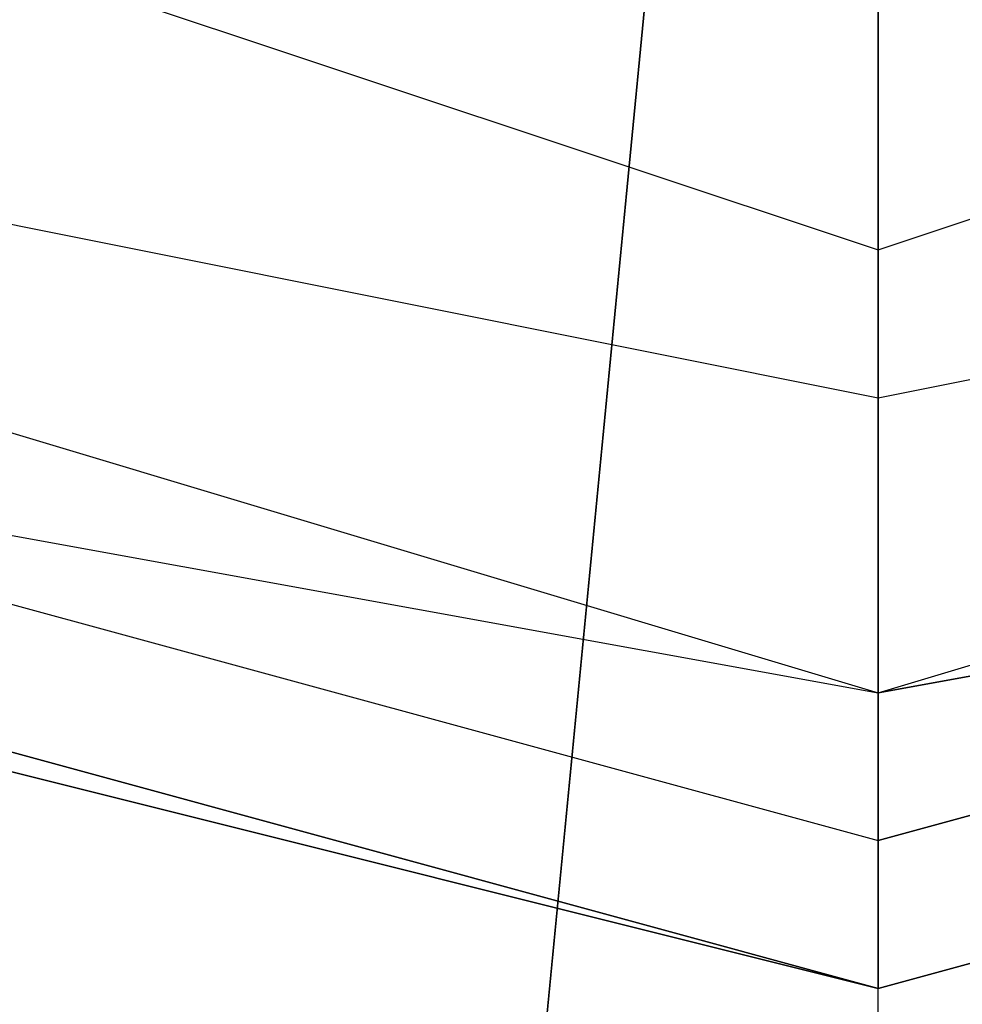
# Model space of a CAD drawing. Units: millimetres. Extents: x -7126 to 20837, y -5386 to 16185.
# Drawn here: x 1474 to 1501, y 4038 to 4066 of the extents above; entities that cross this region are included whole.
import ezdxf

# ---------------------------------------------------------------- set-up
doc = ezdxf.new("R2010")
doc.units = ezdxf.units.MM
doc.layers.add('DRAUFSICHT', color=7, linetype='Continuous')

msp = doc.modelspace()

# ---------------------------------------------------------------- linework, layer by layer
at = {"layer": 'DRAUFSICHT', "lineweight": 25}
for points in [[(1498.6, 4233.336), (1452.04, 4220.641), (1413.937, 4182.538), (1401.242, 4135.978), (1413.937, 4089.4), (1452.04, 4051.297), (1498.6, 4038.602), (1545.161, 4051.297)], [(1545.161, 4220.641), (1498.6, 4233.336), (1452.04, 4220.641), (1413.937, 4182.538), (1401.242, 4135.978), (1413.937, 4089.4), (1452.04, 4051.297), (1498.6, 4038.602), (1545.161, 4051.297)], [(1545.161, 4220.641), (1498.6, 4233.336), (1447.802, 4220.641), (1413.937, 4182.538), (1401.242, 4135.978), (1413.937, 4089.4), (1447.802, 4051.297), (1498.6, 4038.602), (1545.161, 4051.297)], [(1545.161, 4220.641), (1498.6, 4233.336), (1447.802, 4220.641), (1413.937, 4182.538), (1401.242, 4135.978), (1413.937, 4089.4), (1447.802, 4051.297), (1498.6, 4038.602), (1545.161, 4051.297)], [(1545.161, 4220.641), (1498.6, 4233.336), (1447.802, 4220.641), (1413.937, 4182.538), (1401.242, 4135.978), (1413.937, 4089.4), (1447.802, 4051.297), (1498.6, 4038.602), (1545.161, 4051.297)], [(1545.161, 4220.641), (1498.6, 4233.336), (1447.802, 4220.641), (1413.937, 4182.538), (1401.242, 4135.978), (1413.937, 4089.4), (1447.802, 4051.297), (1498.6, 4038.602), (1545.161, 4051.297)], [(1545.161, 4220.641), (1498.6, 4233.336), (1447.802, 4220.641), (1413.937, 4182.538), (1401.242, 4135.978), (1413.937, 4089.4), (1447.802, 4051.297), (1498.6, 4038.602), (1545.161, 4051.297)], [(1545.161, 4220.641), (1498.6, 4233.336), (1452.04, 4220.641), (1413.937, 4182.538), (1401.242, 4135.978), (1413.937, 4089.4), (1452.04, 4051.297), (1498.6, 4038.602), (1545.161, 4051.297)], [(1545.161, 4220.641), (1498.6, 4233.336), (1452.04, 4220.641), (1413.937, 4182.538), (1401.242, 4135.978), (1413.937, 4089.4), (1452.04, 4051.297), (1498.6, 4038.602), (1545.161, 4051.297)], [(1498.6, 4233.336), (1452.04, 4220.641), (1413.937, 4182.538), (1401.242, 4135.978), (1413.937, 4089.4), (1452.04, 4051.297), (1498.6, 4038.602), (1545.161, 4051.297)], [(1545.161, 4220.641), (1498.6, 4233.336), (1452.04, 4220.641), (1413.937, 4182.538), (1401.242, 4135.978), (1413.937, 4089.4), (1452.04, 4051.297), (1498.6, 4038.602), (1545.161, 4051.297)], [(1545.161, 4220.641), (1498.6, 4233.336), (1447.802, 4220.641), (1413.937, 4182.538), (1401.242, 4135.978), (1413.937, 4089.4), (1447.802, 4051.297), (1498.6, 4038.602), (1545.161, 4051.297)], [(1545.161, 4220.641), (1498.6, 4233.336), (1447.802, 4220.641), (1413.937, 4182.538), (1401.242, 4135.978), (1413.937, 4089.4), (1447.802, 4051.297), (1498.6, 4038.602), (1545.161, 4051.297)], [(1545.161, 4220.641), (1498.6, 4233.336), (1447.802, 4220.641), (1413.937, 4182.538), (1401.242, 4135.978), (1413.937, 4089.4), (1447.802, 4051.297), (1498.6, 4038.602), (1545.161, 4051.297)], [(1545.161, 4220.641), (1498.6, 4233.336), (1447.802, 4220.641), (1413.937, 4182.538), (1401.242, 4135.978), (1413.937, 4089.4), (1447.802, 4051.297), (1498.6, 4038.602), (1545.161, 4051.297)], [(1545.161, 4220.641), (1498.6, 4233.336), (1447.802, 4220.641), (1413.937, 4182.538), (1401.242, 4135.978), (1413.937, 4089.4), (1447.802, 4051.297), (1498.6, 4038.602), (1545.161, 4051.297)], [(1545.161, 4220.641), (1498.6, 4233.336), (1452.04, 4220.641), (1413.937, 4182.538), (1401.242, 4135.978), (1413.937, 4089.4), (1452.04, 4051.297), (1498.6, 4038.602), (1545.161, 4051.297)], [(1545.161, 4220.641), (1498.6, 4233.336), (1452.04, 4220.641), (1413.937, 4182.538), (1401.242, 4135.978), (1413.937, 4089.4), (1452.04, 4051.297), (1498.6, 4038.602), (1545.161, 4051.297)], [(1545.161, 4220.641), (1498.6, 4233.336), (1452.04, 4220.641), (1413.937, 4182.538), (1401.242, 4135.978), (1413.937, 4089.4), (1452.04, 4051.297), (1498.6, 4038.602), (1545.161, 4051.297)], [(1545.161, 4220.641), (1498.6, 4233.336), (1452.04, 4220.641), (1413.937, 4182.538), (1401.242, 4135.978), (1413.937, 4089.4), (1452.04, 4051.297), (1498.6, 4038.602), (1545.161, 4051.297)], [(1545.161, 4220.641), (1498.6, 4233.336), (1447.802, 4220.641), (1413.937, 4182.538), (1401.242, 4135.978), (1413.937, 4089.4), (1447.802, 4051.297), (1498.6, 4038.602), (1545.161, 4051.297)], [(1545.161, 4220.641), (1498.6, 4233.336), (1447.802, 4220.641), (1413.937, 4182.538), (1401.242, 4135.978), (1413.937, 4089.4), (1447.802, 4051.297), (1498.6, 4038.602), (1545.161, 4051.297)], [(1545.161, 4220.641), (1498.6, 4233.336), (1447.802, 4220.641), (1413.937, 4182.538), (1401.242, 4135.978), (1413.937, 4089.4), (1447.802, 4051.297), (1498.6, 4038.602), (1545.161, 4051.297)], [(1545.161, 4220.641), (1498.6, 4233.336), (1447.802, 4220.641), (1413.937, 4182.538), (1401.242, 4135.978), (1413.937, 4089.4), (1447.802, 4051.297), (1498.6, 4038.602), (1545.161, 4051.297)], [(1545.161, 4220.641), (1498.6, 4233.336), (1447.802, 4220.641), (1413.937, 4182.538), (1401.242, 4135.978), (1413.937, 4089.4), (1447.802, 4051.297), (1498.6, 4038.602), (1545.161, 4051.297)], [(1545.161, 4220.641), (1498.6, 4233.336), (1452.04, 4220.641), (1413.937, 4182.538), (1401.242, 4135.978), (1413.937, 4089.4), (1452.04, 4051.297), (1498.6, 4038.602), (1545.161, 4051.297)], [(1545.161, 4220.641), (1498.6, 4233.336), (1452.04, 4220.641), (1413.937, 4182.538), (1401.242, 4135.978), (1413.937, 4089.4), (1452.04, 4051.297), (1498.6, 4038.602), (1545.161, 4051.297)], [(1545.161, 4220.641), (1498.6, 4233.336), (1452.04, 4220.641), (1413.937, 4182.538), (1401.242, 4135.978), (1413.937, 4089.4), (1452.04, 4051.297), (1498.6, 4038.602), (1545.161, 4051.297)], [(1545.161, 4220.641), (1498.6, 4233.336), (1452.04, 4220.641), (1413.937, 4182.538), (1401.242, 4135.978), (1413.937, 4089.4), (1452.04, 4051.297), (1498.6, 4038.602), (1545.161, 4051.297)], [(1545.161, 4220.641), (1498.6, 4233.336), (1447.802, 4220.641), (1413.937, 4182.538), (1401.242, 4135.978), (1413.937, 4089.4), (1447.802, 4051.297), (1498.6, 4038.602), (1545.161, 4051.297)], [(1545.161, 4220.641), (1498.6, 4233.336), (1447.802, 4220.641), (1413.937, 4182.538), (1401.242, 4135.978), (1413.937, 4089.4), (1447.802, 4051.297), (1498.6, 4038.602), (1545.161, 4051.297)], [(1545.161, 4220.641), (1498.6, 4233.336), (1447.802, 4220.641), (1413.937, 4182.538), (1401.242, 4135.978), (1413.937, 4089.4), (1447.802, 4051.297), (1498.6, 4038.602), (1545.161, 4051.297)], [(1545.161, 4220.641), (1498.6, 4233.336), (1447.802, 4220.641), (1413.937, 4182.538), (1401.242, 4135.978), (1413.937, 4089.4), (1447.802, 4051.297), (1498.6, 4038.602), (1545.161, 4051.297)], [(1545.161, 4220.641), (1498.6, 4233.336), (1447.802, 4220.641), (1413.937, 4182.538), (1401.242, 4135.978), (1413.937, 4089.4), (1447.802, 4051.297), (1498.6, 4038.602), (1545.161, 4051.297)], [(1545.161, 4220.641), (1498.6, 4233.336), (1452.04, 4220.641), (1413.937, 4182.538), (1401.242, 4135.978), (1413.937, 4089.4), (1452.04, 4051.297), (1498.6, 4038.602), (1545.161, 4051.297)], [(1545.161, 4220.641), (1498.6, 4233.336), (1452.04, 4220.641), (1413.937, 4182.538), (1401.242, 4135.978), (1413.937, 4089.4), (1452.04, 4051.297), (1498.6, 4038.602), (1545.161, 4051.297)], [(1545.161, 4220.641), (1498.6, 4233.336), (1452.04, 4220.641), (1413.937, 4182.538), (1401.242, 4135.978), (1413.937, 4089.4), (1452.04, 4051.297), (1498.6, 4038.602), (1545.161, 4051.297)], [(1545.161, 4220.641), (1498.6, 4233.336), (1452.04, 4220.641), (1413.937, 4182.538), (1401.242, 4135.978), (1413.937, 4089.4), (1452.04, 4051.297), (1498.6, 4038.602), (1545.161, 4051.297)], [(1545.161, 4220.641), (1498.6, 4233.336), (1447.802, 4220.641), (1413.937, 4182.538), (1401.242, 4135.978), (1413.937, 4089.4), (1447.802, 4051.297), (1498.6, 4038.602), (1545.161, 4051.297)], [(1545.161, 4220.641), (1498.6, 4233.336), (1447.802, 4220.641), (1413.937, 4182.538), (1401.242, 4135.978), (1413.937, 4089.4), (1447.802, 4051.297), (1498.6, 4038.602), (1545.161, 4051.297)], [(1545.161, 4220.641), (1498.6, 4233.336), (1447.802, 4220.641), (1413.937, 4182.538), (1401.242, 4135.978), (1413.937, 4089.4), (1447.802, 4051.297), (1498.6, 4038.602), (1545.161, 4051.297)], [(1545.161, 4220.641), (1498.6, 4233.336), (1447.802, 4220.641), (1413.937, 4182.538), (1401.242, 4135.978), (1413.937, 4089.4), (1447.802, 4051.297), (1498.6, 4038.602), (1545.161, 4051.297)], [(1545.161, 4220.641), (1498.6, 4233.336), (1447.802, 4220.641), (1413.937, 4182.538), (1401.242, 4135.978), (1413.937, 4089.4), (1447.802, 4051.297), (1498.6, 4038.602), (1545.161, 4051.297)], [(1545.161, 4220.641), (1498.6, 4233.336), (1452.04, 4220.641), (1413.937, 4182.538), (1401.242, 4135.978), (1413.937, 4089.4), (1452.04, 4051.297), (1498.6, 4038.602), (1545.161, 4051.297)], [(1545.161, 4220.641), (1498.6, 4233.336), (1452.04, 4220.641), (1413.937, 4182.538), (1401.242, 4135.978), (1413.937, 4089.4), (1452.04, 4051.297), (1498.6, 4038.602), (1545.161, 4051.297)], [(1545.161, 4216.403), (1498.6, 4229.099), (1452.04, 4216.403), (1413.937, 4182.538), (1401.242, 4135.978), (1413.937, 4089.4), (1452.04, 4051.297), (1498.6, 4038.602), (1545.161, 4051.297)], [(1498.6, 4229.099), (1452.04, 4216.403), (1413.937, 4182.538), (1401.242, 4135.978), (1413.937, 4089.4), (1452.04, 4051.297), (1498.6, 4038.602), (1545.161, 4051.297)], [(1545.161, 4216.403), (1498.6, 4229.099), (1452.04, 4216.403), (1413.937, 4182.538), (1401.242, 4135.978), (1413.937, 4089.4), (1452.04, 4051.297), (1498.6, 4038.602), (1545.161, 4051.297)], [(1498.6, 4229.099), (1452.04, 4216.403), (1413.937, 4182.538), (1401.242, 4135.978), (1413.937, 4089.4), (1452.04, 4051.297), (1498.6, 4038.602), (1545.161, 4051.297)], [(1545.161, 4216.403), (1498.6, 4229.099), (1452.04, 4216.403), (1413.937, 4182.538), (1401.242, 4135.978), (1413.937, 4089.4), (1452.04, 4051.297), (1498.6, 4038.602), (1545.161, 4051.297)], [(1545.161, 4216.403), (1498.6, 4229.099), (1452.04, 4216.403), (1413.937, 4182.538), (1401.242, 4135.978), (1413.937, 4089.4), (1452.04, 4051.297), (1498.6, 4038.602), (1545.161, 4051.297)], [(1545.161, 4216.403), (1498.6, 4229.099), (1452.04, 4216.403), (1413.937, 4182.538), (1401.242, 4135.978), (1413.937, 4089.4), (1452.04, 4051.297), (1498.6, 4038.602), (1545.161, 4051.297)], [(1545.161, 4216.403), (1498.6, 4229.099), (1452.04, 4216.403), (1413.937, 4182.538), (1401.242, 4135.978), (1413.937, 4089.4), (1452.04, 4051.297), (1498.6, 4038.602), (1545.161, 4051.297)], [(1545.161, 4216.403), (1498.6, 4229.099), (1452.04, 4216.403), (1413.937, 4182.538), (1401.242, 4135.978), (1413.937, 4089.4), (1452.04, 4051.297), (1498.6, 4038.602), (1545.161, 4051.297)], [(1545.161, 4216.403), (1498.6, 4229.099), (1452.04, 4216.403), (1413.937, 4182.538), (1401.242, 4135.978), (1413.937, 4089.4), (1452.04, 4051.297), (1498.6, 4038.602), (1545.161, 4051.297)], [(1498.6, 4229.099), (1452.04, 4216.403), (1418.157, 4182.538), (1405.462, 4135.978), (1418.157, 4089.4), (1452.04, 4055.535), (1498.6, 4042.839), (1545.161, 4055.535)], [(1545.161, 4216.403), (1498.6, 4229.099), (1452.04, 4216.403), (1418.157, 4182.538), (1405.462, 4135.978), (1418.157, 4089.4), (1452.04, 4055.535), (1498.6, 4042.839), (1545.161, 4055.535)], [(1545.161, 4216.403), (1498.6, 4229.099), (1452.04, 4216.403), (1418.157, 4182.538), (1405.462, 4135.978), (1418.157, 4089.4), (1452.04, 4055.535), (1498.6, 4042.839), (1545.161, 4055.535)], [(1545.161, 4216.403), (1498.6, 4229.099), (1452.04, 4216.403), (1418.157, 4182.538), (1405.462, 4135.978), (1418.157, 4089.4), (1452.04, 4055.535), (1498.6, 4042.839), (1545.161, 4055.535)], [(1498.6, 4229.099), (1452.04, 4216.403), (1418.157, 4182.538), (1405.462, 4135.978), (1418.157, 4089.4), (1452.04, 4055.535), (1498.6, 4042.839), (1545.161, 4055.535)], [(1545.161, 4216.403), (1498.6, 4229.099), (1452.04, 4216.403), (1418.157, 4182.538), (1405.462, 4135.978), (1418.157, 4089.4), (1452.04, 4055.535), (1498.6, 4042.839), (1545.161, 4055.535)], [(1545.161, 4216.403), (1498.6, 4229.099), (1452.04, 4216.403), (1418.157, 4182.538), (1405.462, 4135.978), (1418.157, 4089.4), (1452.04, 4055.535), (1498.6, 4042.839), (1545.161, 4055.535)], [(1545.161, 4216.403), (1498.6, 4229.099), (1452.04, 4216.403), (1418.157, 4182.538), (1405.462, 4135.978), (1418.157, 4089.4), (1452.04, 4055.535), (1498.6, 4042.839), (1545.161, 4055.535)], [(1545.161, 4216.403), (1498.6, 4229.099), (1452.04, 4216.403), (1418.157, 4182.538), (1405.462, 4135.978), (1418.157, 4089.4), (1452.04, 4055.535), (1498.6, 4042.839), (1545.161, 4055.535)], [(1545.161, 4216.403), (1498.6, 4229.099), (1452.04, 4216.403), (1418.157, 4182.538), (1405.462, 4135.978), (1418.157, 4089.4), (1452.04, 4055.535), (1498.6, 4042.839), (1545.161, 4055.535)], [(1545.161, 4216.403), (1498.6, 4229.099), (1452.04, 4216.403), (1418.157, 4182.538), (1405.462, 4135.978), (1418.157, 4089.4), (1452.04, 4055.535), (1498.6, 4042.839), (1545.161, 4055.535)], [(1545.161, 4216.403), (1498.6, 4229.099), (1452.04, 4216.403), (1418.157, 4182.538), (1405.462, 4135.978), (1418.157, 4089.4), (1452.04, 4055.535), (1498.6, 4042.839), (1545.161, 4055.535)], [(1545.161, 4216.403), (1498.6, 4229.099), (1452.04, 4216.403), (1418.157, 4182.538), (1405.462, 4135.978), (1418.157, 4089.4), (1452.04, 4055.535), (1498.6, 4042.839), (1545.161, 4055.535)], [(1545.161, 4216.403), (1498.6, 4229.099), (1452.04, 4216.403), (1418.157, 4182.538), (1405.462, 4135.978), (1418.157, 4089.4), (1452.04, 4055.535), (1498.6, 4042.839), (1545.161, 4055.535)], [(1545.161, 4216.403), (1498.6, 4229.099), (1452.04, 4216.403), (1418.157, 4182.538), (1405.462, 4135.978), (1418.157, 4089.4), (1452.04, 4055.535), (1498.6, 4042.839), (1545.161, 4055.535)], [(1545.161, 4216.403), (1498.6, 4229.099), (1452.04, 4216.403), (1418.157, 4182.538), (1405.462, 4135.978), (1418.157, 4089.4), (1452.04, 4055.535), (1498.6, 4042.839), (1545.161, 4055.535)], [(1545.161, 4216.403), (1498.6, 4229.099), (1452.04, 4216.403), (1418.157, 4182.538), (1405.462, 4135.978), (1418.157, 4089.4), (1452.04, 4055.535), (1498.6, 4042.839), (1545.161, 4055.535)], [(1545.161, 4216.403), (1498.6, 4229.099), (1452.04, 4216.403), (1418.157, 4182.538), (1405.462, 4135.978), (1418.157, 4089.4), (1452.04, 4055.535), (1498.6, 4042.839), (1545.161, 4055.535)], [(1545.161, 4216.403), (1498.6, 4229.099), (1452.04, 4216.403), (1418.157, 4182.538), (1405.462, 4135.978), (1418.157, 4089.4), (1452.04, 4055.535), (1498.6, 4042.839), (1545.161, 4055.535)], [(1545.161, 4216.403), (1498.6, 4229.099), (1452.04, 4216.403), (1418.157, 4182.538), (1405.462, 4135.978), (1418.157, 4089.4), (1452.04, 4055.535), (1498.6, 4042.839), (1545.161, 4055.535)], [(1498.6, 4224.878), (1452.04, 4212.166), (1418.157, 4182.538), (1409.7, 4135.978), (1418.157, 4089.4), (1452.04, 4055.535), (1498.6, 4047.077), (1545.161, 4055.535), (1574.806, 4089.4), (1587.501, 4135.978), (1574.806, 4182.538), (1545.161, 4212.166), (1498.6, 4224.878)], [(1498.6, 4224.878), (1452.04, 4212.166), (1418.157, 4182.538), (1409.7, 4135.978), (1418.157, 4089.4), (1452.04, 4055.535), (1498.6, 4047.077), (1545.161, 4055.535), (1574.806, 4089.4), (1587.501, 4135.978), (1574.806, 4182.538), (1545.161, 4212.166), (1498.6, 4224.878)], [(1498.6, 4224.878), (1452.04, 4212.166), (1418.157, 4182.538), (1409.7, 4135.978), (1418.157, 4089.4), (1452.04, 4055.535), (1498.6, 4047.077), (1545.161, 4055.535), (1574.806, 4089.4), (1587.501, 4135.978), (1574.806, 4182.538), (1545.161, 4212.166), (1498.6, 4224.878)], [(1498.6, 4224.878), (1452.04, 4212.166), (1418.157, 4182.538), (1409.7, 4135.978), (1418.157, 4089.4), (1452.04, 4055.535), (1498.6, 4047.077), (1545.161, 4055.535), (1574.806, 4089.4), (1587.501, 4135.978), (1574.806, 4182.538), (1545.161, 4212.166), (1498.6, 4224.878)], [(1587.501, 4135.978), (1574.806, 4182.538), (1545.161, 4212.166), (1498.6, 4224.878), (1452.04, 4212.166), (1418.157, 4182.538), (1409.7, 4135.978), (1418.157, 4089.4), (1452.04, 4055.535), (1498.6, 4047.077), (1545.161, 4055.535), (1574.806, 4089.4), (1587.501, 4135.978)], [(1587.501, 4135.978), (1574.806, 4182.538), (1545.161, 4212.166), (1498.6, 4224.878), (1452.04, 4212.166), (1418.157, 4182.538), (1409.7, 4135.978), (1418.157, 4089.4), (1452.04, 4055.535), (1498.6, 4047.077), (1545.161, 4055.535), (1574.806, 4089.4), (1587.501, 4135.978)], [(1587.501, 4135.978), (1574.806, 4182.538), (1545.161, 4212.166), (1498.6, 4224.878), (1452.04, 4212.166), (1418.157, 4182.538), (1409.7, 4135.978), (1418.157, 4089.4), (1452.04, 4055.535), (1498.6, 4047.077), (1545.161, 4055.535), (1574.806, 4089.4), (1587.501, 4135.978)], [(1587.501, 4135.978), (1574.806, 4182.538), (1545.161, 4212.166), (1498.6, 4224.878), (1452.04, 4212.166), (1418.157, 4182.538), (1409.7, 4135.978), (1418.157, 4089.4), (1452.04, 4055.535), (1498.6, 4047.077), (1545.161, 4055.535), (1574.806, 4089.4), (1587.501, 4135.978)], [(1587.501, 4135.978), (1574.806, 4182.538), (1545.161, 4212.166), (1498.6, 4224.878), (1452.04, 4212.166), (1418.157, 4182.538), (1409.7, 4135.978), (1418.157, 4089.4), (1452.04, 4055.535), (1498.6, 4047.077), (1545.161, 4055.535), (1574.806, 4089.4), (1587.501, 4135.978)], [(1587.501, 4135.978), (1574.806, 4182.538), (1545.161, 4212.166), (1498.6, 4224.878), (1452.04, 4212.166), (1418.157, 4182.538), (1409.7, 4135.978), (1418.157, 4089.4), (1452.04, 4055.535), (1498.6, 4047.077), (1545.161, 4055.535), (1574.806, 4089.4), (1587.501, 4135.978)], [(1498.6, 4220.641), (1456.26, 4212.166), (1422.395, 4178.301), (1409.7, 4135.978), (1422.395, 4093.637), (1456.26, 4059.772), (1498.6, 4047.077), (1540.941, 4059.772), (1574.806, 4093.637), (1583.264, 4135.978), (1574.806, 4178.301), (1540.941, 4212.166), (1498.6, 4220.641)], [(1498.6, 4220.641), (1456.26, 4212.166), (1422.395, 4178.301), (1409.7, 4135.978), (1422.395, 4093.637), (1456.26, 4059.772), (1498.6, 4047.077), (1540.941, 4059.772), (1574.806, 4093.637), (1583.264, 4135.978), (1574.806, 4178.301), (1540.941, 4212.166), (1498.6, 4220.641)], [(1498.6, 4220.641), (1456.26, 4212.166), (1422.395, 4178.301), (1409.7, 4135.978), (1422.395, 4093.637), (1456.26, 4059.772), (1498.6, 4047.077), (1540.941, 4059.772), (1574.806, 4093.637), (1583.264, 4135.978), (1574.806, 4178.301), (1540.941, 4212.166), (1498.6, 4220.641)], [(1498.6, 4220.641), (1456.26, 4212.166), (1422.395, 4178.301), (1409.7, 4135.978), (1422.395, 4093.637), (1456.26, 4059.772), (1498.6, 4047.077), (1540.941, 4059.772), (1574.806, 4093.637), (1583.264, 4135.978), (1574.806, 4178.301), (1540.941, 4212.166), (1498.6, 4220.641)], [(1583.264, 4135.978), (1574.806, 4178.301), (1540.941, 4212.166), (1498.6, 4220.641), (1456.26, 4212.166), (1422.395, 4178.301), (1409.7, 4135.978), (1422.395, 4093.637), (1456.26, 4059.772), (1498.6, 4047.077), (1540.941, 4059.772), (1574.806, 4093.637), (1583.264, 4135.978)], [(1583.264, 4135.978), (1574.806, 4178.301), (1540.941, 4212.166), (1498.6, 4220.641), (1456.26, 4212.166), (1422.395, 4178.301), (1409.7, 4135.978), (1422.395, 4093.637), (1456.26, 4059.772), (1498.6, 4047.077), (1540.941, 4059.772), (1574.806, 4093.637), (1583.264, 4135.978)], [(1583.264, 4135.978), (1574.806, 4178.301), (1540.941, 4212.166), (1498.6, 4220.641), (1456.26, 4212.166), (1422.395, 4178.301), (1409.7, 4135.978), (1422.395, 4093.637), (1456.26, 4059.772), (1498.6, 4047.077), (1540.941, 4059.772), (1574.806, 4093.637), (1583.264, 4135.978)], [(1583.264, 4135.978), (1574.806, 4178.301), (1540.941, 4212.166), (1498.6, 4220.641), (1456.26, 4212.166), (1422.395, 4178.301), (1409.7, 4135.978), (1422.395, 4093.637), (1456.26, 4059.772), (1498.6, 4047.077), (1540.941, 4059.772), (1574.806, 4093.637), (1583.264, 4135.978)], [(1583.264, 4135.978), (1574.806, 4178.301), (1540.941, 4212.166), (1498.6, 4220.641), (1456.26, 4212.166), (1422.395, 4178.301), (1409.7, 4135.978), (1422.395, 4093.637), (1456.26, 4059.772), (1498.6, 4047.077), (1540.941, 4059.772), (1574.806, 4093.637), (1583.264, 4135.978)], [(1583.264, 4135.978), (1574.806, 4178.301), (1540.941, 4212.166), (1498.6, 4220.641), (1456.26, 4212.166), (1422.395, 4178.301), (1409.7, 4135.978), (1422.395, 4093.637), (1456.26, 4059.772), (1498.6, 4047.077), (1540.941, 4059.772), (1574.806, 4093.637), (1583.264, 4135.978)], [(1498.6, 4216.403), (1456.26, 4207.946), (1426.632, 4178.301), (1418.157, 4135.978), (1426.632, 4093.637), (1456.26, 4064.01), (1498.6, 4055.535), (1540.941, 4064.01), (1570.568, 4093.637), (1579.026, 4135.978), (1570.568, 4178.301), (1540.941, 4207.946), (1498.6, 4216.403)], [(1498.6, 4216.403), (1456.26, 4207.946), (1426.632, 4178.301), (1418.157, 4135.978), (1426.632, 4093.637), (1456.26, 4064.01), (1498.6, 4055.535), (1540.941, 4064.01), (1570.568, 4093.637), (1579.026, 4135.978), (1570.568, 4178.301), (1540.941, 4207.946), (1498.6, 4216.403)], [(1498.6, 4216.403), (1456.26, 4207.946), (1426.632, 4178.301), (1418.157, 4135.978), (1426.632, 4093.637), (1456.26, 4064.01), (1498.6, 4055.535), (1540.941, 4064.01), (1570.568, 4093.637), (1579.026, 4135.978), (1570.568, 4178.301), (1540.941, 4207.946), (1498.6, 4216.403)], [(1498.6, 4216.403), (1456.26, 4207.946), (1426.632, 4178.301), (1418.157, 4135.978), (1426.632, 4093.637), (1456.26, 4064.01), (1498.6, 4055.535), (1540.941, 4064.01), (1570.568, 4093.637), (1579.026, 4135.978), (1570.568, 4178.301), (1540.941, 4207.946), (1498.6, 4216.403)], [(1579.026, 4135.978), (1570.568, 4178.301), (1540.941, 4207.946), (1498.6, 4216.403), (1456.26, 4207.946), (1426.632, 4178.301), (1418.157, 4135.978), (1426.632, 4093.637), (1456.26, 4064.01), (1498.6, 4055.535), (1540.941, 4064.01), (1570.568, 4093.637), (1579.026, 4135.978)], [(1579.026, 4135.978), (1570.568, 4178.301), (1540.941, 4207.946), (1498.6, 4216.403), (1456.26, 4207.946), (1426.632, 4178.301), (1418.157, 4135.978), (1426.632, 4093.637), (1456.26, 4064.01), (1498.6, 4055.535), (1540.941, 4064.01), (1570.568, 4093.637), (1579.026, 4135.978)], [(1579.026, 4135.978), (1570.568, 4178.301), (1540.941, 4207.946), (1498.6, 4216.403), (1456.26, 4207.946), (1426.632, 4178.301), (1418.157, 4135.978), (1426.632, 4093.637), (1456.26, 4064.01), (1498.6, 4055.535), (1540.941, 4064.01), (1570.568, 4093.637), (1579.026, 4135.978)], [(1579.026, 4135.978), (1570.568, 4178.301), (1540.941, 4207.946), (1498.6, 4216.403), (1456.26, 4207.946), (1426.632, 4178.301), (1418.157, 4135.978), (1426.632, 4093.637), (1456.26, 4064.01), (1498.6, 4055.535), (1540.941, 4064.01), (1570.568, 4093.637), (1579.026, 4135.978)], [(1579.026, 4135.978), (1570.568, 4178.301), (1540.941, 4207.946), (1498.6, 4216.403), (1456.26, 4207.946), (1426.632, 4178.301), (1418.157, 4135.978), (1426.632, 4093.637), (1456.26, 4064.01), (1498.6, 4055.535), (1540.941, 4064.01), (1570.568, 4093.637), (1579.026, 4135.978)], [(1579.026, 4135.978), (1570.568, 4178.301), (1540.941, 4207.946), (1498.6, 4216.403), (1456.26, 4207.946), (1426.632, 4178.301), (1418.157, 4135.978), (1426.632, 4093.637), (1456.26, 4064.01), (1498.6, 4055.535), (1540.941, 4064.01), (1570.568, 4093.637), (1579.026, 4135.978)], [(1498.6, 4212.166), (1460.498, 4199.471), (1430.87, 4174.08), (1422.395, 4135.978), (1430.87, 4097.875), (1460.498, 4072.467), (1498.6, 4059.772), (1536.703, 4072.467), (1562.093, 4097.875), (1574.806, 4135.978), (1562.093, 4174.08), (1536.703, 4199.471), (1498.6, 4212.166)], [(1498.6, 4212.166), (1460.498, 4199.471), (1430.87, 4174.08), (1422.395, 4135.978), (1430.87, 4097.875), (1460.498, 4072.467), (1498.6, 4059.772), (1536.703, 4072.467), (1562.093, 4097.875), (1574.806, 4135.978), (1562.093, 4174.08), (1536.703, 4199.471), (1498.6, 4212.166)], [(1498.6, 4212.166), (1460.498, 4199.471), (1430.87, 4174.08), (1422.395, 4135.978), (1430.87, 4097.875), (1460.498, 4072.467), (1498.6, 4059.772), (1536.703, 4072.467), (1562.093, 4097.875), (1574.806, 4135.978), (1562.093, 4174.08), (1536.703, 4199.471), (1498.6, 4212.166)], [(1498.6, 4212.166), (1460.498, 4199.471), (1430.87, 4174.08), (1422.395, 4135.978), (1430.87, 4097.875), (1460.498, 4072.467), (1498.6, 4059.772), (1536.703, 4072.467), (1562.093, 4097.875), (1574.806, 4135.978), (1562.093, 4174.08), (1536.703, 4199.471), (1498.6, 4212.166)], [(1574.806, 4135.978), (1562.093, 4174.08), (1536.703, 4199.471), (1498.6, 4212.166), (1460.498, 4199.471), (1430.87, 4174.08), (1422.395, 4135.978), (1430.87, 4097.875), (1460.498, 4072.467), (1498.6, 4059.772), (1536.703, 4072.467), (1562.093, 4097.875), (1574.806, 4135.978)], [(1574.806, 4135.978), (1562.093, 4174.08), (1536.703, 4199.471), (1498.6, 4212.166), (1460.498, 4199.471), (1430.87, 4174.08), (1422.395, 4135.978), (1430.87, 4097.875), (1460.498, 4072.467), (1498.6, 4059.772), (1536.703, 4072.467), (1562.093, 4097.875), (1574.806, 4135.978)], [(1574.806, 4135.978), (1562.093, 4174.08), (1536.703, 4199.471), (1498.6, 4212.166), (1460.498, 4199.471), (1430.87, 4174.08), (1422.395, 4135.978), (1430.87, 4097.875), (1460.498, 4072.467), (1498.6, 4059.772), (1536.703, 4072.467), (1562.093, 4097.875), (1574.806, 4135.978)], [(1574.806, 4135.978), (1562.093, 4174.08), (1536.703, 4199.471), (1498.6, 4212.166), (1460.498, 4199.471), (1430.87, 4174.08), (1422.395, 4135.978), (1430.87, 4097.875), (1460.498, 4072.467), (1498.6, 4059.772), (1536.703, 4072.467), (1562.093, 4097.875), (1574.806, 4135.978)], [(1574.806, 4135.978), (1562.093, 4174.08), (1536.703, 4199.471), (1498.6, 4212.166), (1460.498, 4199.471), (1430.87, 4174.08), (1422.395, 4135.978), (1430.87, 4097.875), (1460.498, 4072.467), (1498.6, 4059.772), (1536.703, 4072.467), (1562.093, 4097.875), (1574.806, 4135.978)], [(1574.806, 4135.978), (1562.093, 4174.08), (1536.703, 4199.471), (1498.6, 4212.166), (1460.498, 4199.471), (1430.87, 4174.08), (1422.395, 4135.978), (1430.87, 4097.875), (1460.498, 4072.467), (1498.6, 4059.772), (1536.703, 4072.467), (1562.093, 4097.875), (1574.806, 4135.978)], [(0, 4135.978), (0, 0), (1498.6, 0), (1498.6, 4135.978)], [(1498.6, 4135.978), (1460.498, 3742.272), (1430.87, 3344.346), (1409.7, 2937.945), (1397.004, 2527.306), (1392.767, 2112.431), (1397.004, 1697.572), (1409.7, 1274.238), (1430.87, 850.905), (1460.498, 427.571), (1498.6, 0), (1198.033, 63.51), (1168.405, 491.064), (1460.498, 427.571), (1498.6, 0)], [(1168.405, 3712.644), (1198.033, 4102.112), (1498.6, 4135.978), (1460.498, 3742.272)], [(1498.6, 0), (1460.498, 427.571), (1430.87, 850.905), (1409.7, 1274.238), (1397.004, 1697.572), (1392.767, 2112.431), (1397.004, 2527.306), (1409.7, 2937.945), (1430.87, 3344.346), (1460.498, 3742.272), (1498.6, 4135.978)], [(1439.327, 4102.112), (1464.735, 4076.705), (1460.498, 4072.467), (1498.6, 4059.772), (1498.6, 4068.247), (1464.735, 4076.705)], [(1439.327, 4102.112), (1464.735, 4076.705), (1460.498, 4072.467), (1498.6, 4059.772), (1498.6, 4068.247), (1464.735, 4076.705)], [(1439.327, 4102.112), (1464.735, 4076.705), (1460.498, 4072.467), (1498.6, 4059.772), (1498.6, 4068.247), (1464.735, 4076.705)], [(1439.327, 4102.112), (1464.735, 4076.705), (1460.498, 4072.467), (1498.6, 4059.772), (1498.6, 4068.247), (1464.735, 4076.705)], [(1439.327, 4102.112), (1464.735, 4076.705), (1460.498, 4072.467), (1498.6, 4059.772), (1498.6, 4068.247), (1464.735, 4076.705)], [(1464.735, 4076.705), (1498.6, 4068.247), (1498.6, 4059.772), (1536.703, 4072.467), (1532.466, 4076.705), (1498.6, 4068.247)], [(1464.735, 4076.705), (1498.6, 4068.247), (1498.6, 4059.772), (1536.703, 4072.467), (1532.466, 4076.705), (1498.6, 4068.247)], [(1464.735, 4076.705), (1498.6, 4068.247), (1498.6, 4059.772), (1536.703, 4072.467), (1532.466, 4076.705), (1498.6, 4068.247)], [(1464.735, 4076.705), (1498.6, 4068.247), (1498.6, 4059.772), (1536.703, 4072.467), (1532.466, 4076.705), (1498.6, 4068.247)], [(1464.735, 4076.705), (1498.6, 4068.247), (1498.6, 4059.772), (1536.703, 4072.467), (1532.466, 4076.705), (1498.6, 4068.247)], [(1460.498, 4072.467), (1498.6, 4059.772), (1498.6, 4055.535)], [(1460.498, 4072.467), (1498.6, 4059.772), (1498.6, 4055.535)], [(1460.498, 4072.467), (1498.6, 4059.772), (1498.6, 4055.535)], [(1460.498, 4072.467), (1498.6, 4059.772), (1498.6, 4055.535)], [(1460.498, 4072.467), (1498.6, 4059.772), (1498.6, 4055.535)], [(1498.6, 4055.535), (1540.941, 4064.01), (1536.703, 4072.467)], [(1498.6, 4059.772), (1536.703, 4072.467), (1540.941, 4064.01)], [(1498.6, 4055.535), (1540.941, 4064.01), (1536.703, 4072.467)], [(1498.6, 4059.772), (1536.703, 4072.467), (1540.941, 4064.01)], [(1498.6, 4055.535), (1540.941, 4064.01), (1536.703, 4072.467)], [(1498.6, 4059.772), (1536.703, 4072.467), (1540.941, 4064.01)], [(1498.6, 4055.535), (1540.941, 4064.01), (1536.703, 4072.467)], [(1498.6, 4059.772), (1536.703, 4072.467), (1540.941, 4064.01)], [(1498.6, 4055.535), (1540.941, 4064.01), (1536.703, 4072.467)], [(1498.6, 4059.772), (1536.703, 4072.467), (1540.941, 4064.01)], [(1456.26, 4064.01), (1498.6, 4055.535), (1498.6, 4059.772)], [(1456.26, 4064.01), (1498.6, 4055.535), (1498.6, 4047.077)], [(1456.26, 4064.01), (1498.6, 4055.535), (1498.6, 4059.772)], [(1456.26, 4064.01), (1498.6, 4055.535), (1498.6, 4047.077)], [(1456.26, 4064.01), (1498.6, 4055.535), (1498.6, 4059.772)], [(1456.26, 4064.01), (1498.6, 4055.535), (1498.6, 4047.077)], [(1456.26, 4064.01), (1498.6, 4055.535), (1498.6, 4059.772)], [(1456.26, 4064.01), (1498.6, 4055.535), (1498.6, 4047.077)], [(1456.26, 4064.01), (1498.6, 4055.535), (1498.6, 4059.772)], [(1456.26, 4064.01), (1498.6, 4055.535), (1498.6, 4047.077)], [(1498.6, 4047.077), (1540.941, 4059.772), (1540.941, 4064.01)], [(1498.6, 4055.535), (1540.941, 4064.01), (1540.941, 4059.772)], [(1498.6, 4047.077), (1540.941, 4059.772), (1540.941, 4064.01)], [(1498.6, 4055.535), (1540.941, 4064.01), (1540.941, 4059.772)], [(1498.6, 4047.077), (1540.941, 4059.772), (1540.941, 4064.01)], [(1498.6, 4055.535), (1540.941, 4064.01), (1540.941, 4059.772)], [(1498.6, 4047.077), (1540.941, 4059.772), (1540.941, 4064.01)], [(1498.6, 4055.535), (1540.941, 4064.01), (1540.941, 4059.772)], [(1498.6, 4047.077), (1540.941, 4059.772), (1540.941, 4064.01)], [(1498.6, 4055.535), (1540.941, 4064.01), (1540.941, 4059.772)], [(1456.26, 4059.772), (1498.6, 4047.077), (1498.6, 4055.535)], [(1456.26, 4059.772), (1498.6, 4047.077)], [(1456.26, 4059.772), (1498.6, 4047.077), (1498.6, 4055.535)], [(1456.26, 4059.772), (1498.6, 4047.077)], [(1456.26, 4059.772), (1498.6, 4047.077), (1498.6, 4055.535)], [(1456.26, 4059.772), (1498.6, 4047.077)], [(1456.26, 4059.772), (1498.6, 4047.077), (1498.6, 4055.535)], [(1456.26, 4059.772), (1498.6, 4047.077)], [(1456.26, 4059.772), (1498.6, 4047.077), (1498.6, 4055.535)], [(1456.26, 4059.772), (1498.6, 4047.077)], [(1498.6, 4047.077), (1545.161, 4055.535), (1540.941, 4059.772)], [(1498.6, 4047.077), (1540.941, 4059.772), (1545.161, 4055.535)], [(1498.6, 4047.077), (1545.161, 4055.535), (1540.941, 4059.772)], [(1498.6, 4047.077), (1540.941, 4059.772), (1545.161, 4055.535)], [(1498.6, 4047.077), (1545.161, 4055.535), (1540.941, 4059.772)], [(1498.6, 4047.077), (1540.941, 4059.772), (1545.161, 4055.535)], [(1498.6, 4047.077), (1545.161, 4055.535), (1540.941, 4059.772)], [(1498.6, 4047.077), (1540.941, 4059.772), (1545.161, 4055.535)], [(1498.6, 4047.077), (1545.161, 4055.535), (1540.941, 4059.772)], [(1498.6, 4047.077), (1540.941, 4059.772), (1545.161, 4055.535)], [(1452.04, 4055.535), (1498.6, 4042.839)], [(1452.04, 4055.535), (1498.6, 4042.839), (1498.6, 4047.077)], [(1452.04, 4055.535), (1498.6, 4047.077)], [(1452.04, 4055.535), (1498.6, 4047.077), (1498.6, 4042.839)], [(1452.04, 4055.535), (1498.6, 4042.839)], [(1452.04, 4055.535), (1498.6, 4042.839), (1498.6, 4038.602)], [(1452.04, 4055.535), (1498.6, 4042.839)], [(1452.04, 4055.535), (1498.6, 4042.839), (1498.6, 4047.077)], [(1452.04, 4055.535), (1498.6, 4047.077)], [(1452.04, 4055.535), (1498.6, 4047.077), (1498.6, 4042.839)], [(1452.04, 4055.535), (1498.6, 4042.839)], [(1452.04, 4055.535), (1498.6, 4042.839), (1498.6, 4038.602)], [(1452.04, 4055.535), (1498.6, 4042.839)], [(1452.04, 4055.535), (1498.6, 4042.839), (1498.6, 4047.077)], [(1452.04, 4055.535), (1498.6, 4047.077)], [(1452.04, 4055.535), (1498.6, 4047.077), (1498.6, 4042.839)], [(1452.04, 4055.535), (1498.6, 4042.839)], [(1452.04, 4055.535), (1498.6, 4042.839), (1498.6, 4038.602)], [(1452.04, 4055.535), (1498.6, 4042.839)], [(1452.04, 4055.535), (1498.6, 4042.839), (1498.6, 4047.077)], [(1452.04, 4055.535), (1498.6, 4047.077)], [(1452.04, 4055.535), (1498.6, 4047.077), (1498.6, 4042.839)], [(1452.04, 4055.535), (1498.6, 4042.839)], [(1452.04, 4055.535), (1498.6, 4042.839), (1498.6, 4038.602)], [(1452.04, 4055.535), (1498.6, 4042.839)], [(1452.04, 4055.535), (1498.6, 4042.839), (1498.6, 4047.077)], [(1452.04, 4055.535), (1498.6, 4047.077)], [(1452.04, 4055.535), (1498.6, 4047.077), (1498.6, 4042.839)], [(1452.04, 4055.535), (1498.6, 4042.839)], [(1452.04, 4055.535), (1498.6, 4042.839), (1498.6, 4038.602)], [(1498.6, 4038.602), (1545.161, 4051.297), (1545.161, 4055.535)], [(1498.6, 4042.839), (1545.161, 4055.535), (1498.6, 4047.077)], [(1498.6, 4042.839), (1545.161, 4055.535), (1545.161, 4051.297)], [(1498.6, 4038.602), (1545.161, 4051.297), (1545.161, 4055.535)], [(1498.6, 4042.839), (1545.161, 4055.535), (1498.6, 4047.077)], [(1498.6, 4042.839), (1545.161, 4055.535), (1545.161, 4051.297)], [(1498.6, 4038.602), (1545.161, 4051.297), (1545.161, 4055.535)], [(1498.6, 4042.839), (1545.161, 4055.535), (1498.6, 4047.077)], [(1498.6, 4042.839), (1545.161, 4055.535), (1545.161, 4051.297)], [(1498.6, 4038.602), (1545.161, 4051.297), (1545.161, 4055.535)], [(1498.6, 4042.839), (1545.161, 4055.535), (1498.6, 4047.077)], [(1498.6, 4042.839), (1545.161, 4055.535), (1545.161, 4051.297)], [(1498.6, 4038.602), (1545.161, 4051.297), (1545.161, 4055.535)], [(1498.6, 4042.839), (1545.161, 4055.535), (1498.6, 4047.077)], [(1498.6, 4042.839), (1545.161, 4055.535), (1545.161, 4051.297)], [(1498.6, 4038.602), (1447.802, 4051.297)], [(1498.6, 4038.602), (1447.802, 4051.297)], [(1498.6, 4038.602), (1447.802, 4051.297)], [(1498.6, 4038.602), (1447.802, 4051.297)], [(1498.6, 4038.602), (1447.802, 4051.297)], [(1498.6, 4038.602), (1447.802, 4051.297)], [(1498.6, 4038.602), (1447.802, 4051.297)], [(1498.6, 4038.602), (1447.802, 4051.297)], [(1498.6, 4038.602), (1447.802, 4051.297)], [(1498.6, 4038.602), (1447.802, 4051.297)], [(1498.6, 4038.602), (1447.802, 4051.297)], [(1498.6, 4038.602), (1447.802, 4051.297)], [(1498.6, 4038.602), (1447.802, 4051.297)], [(1498.6, 4038.602), (1447.802, 4051.297)], [(1498.6, 4038.602), (1447.802, 4051.297)], [(1498.6, 4038.602), (1447.802, 4051.297)], [(1498.6, 4038.602), (1447.802, 4051.297)], [(1498.6, 4038.602), (1447.802, 4051.297)], [(1498.6, 4038.602), (1447.802, 4051.297)], [(1498.6, 4038.602), (1447.802, 4051.297)], [(1498.6, 4038.602), (1447.802, 4051.297)], [(1498.6, 4038.602), (1447.802, 4051.297)], [(1498.6, 4038.602), (1447.802, 4051.297)], [(1498.6, 4038.602), (1447.802, 4051.297)], [(1498.6, 4038.602), (1447.802, 4051.297)], [(1452.04, 4051.297), (1498.6, 4038.602), (1498.6, 4042.839)], [(1498.6, 4038.602), (1452.04, 4051.297)], [(1498.6, 4038.602), (1452.04, 4051.297)], [(1498.6, 4038.602), (1452.04, 4051.297)], [(1452.04, 4051.297), (1498.6, 4038.602), (1498.6, 4042.839)], [(1498.6, 4038.602), (1452.04, 4051.297)], [(1498.6, 4038.602), (1452.04, 4051.297)], [(1498.6, 4038.602), (1452.04, 4051.297)], [(1452.04, 4051.297), (1498.6, 4038.602), (1498.6, 4042.839)], [(1498.6, 4038.602), (1452.04, 4051.297)], [(1498.6, 4038.602), (1452.04, 4051.297)], [(1498.6, 4038.602), (1452.04, 4051.297)], [(1452.04, 4051.297), (1498.6, 4038.602), (1498.6, 4042.839)], [(1498.6, 4038.602), (1452.04, 4051.297)], [(1498.6, 4038.602), (1452.04, 4051.297)], [(1498.6, 4038.602), (1452.04, 4051.297)], [(1452.04, 4051.297), (1498.6, 4038.602), (1498.6, 4042.839)], [(1498.6, 4038.602), (1452.04, 4051.297)], [(1498.6, 4038.602), (1452.04, 4051.297)], [(1498.6, 4038.602), (1452.04, 4051.297)], [(1545.161, 4051.297), (1498.6, 4038.602)], [(1545.161, 4051.297), (1498.6, 4038.602)], [(1545.161, 4051.297), (1498.6, 4038.602)], [(1545.161, 4051.297), (1498.6, 4038.602)], [(1545.161, 4051.297), (1498.6, 4038.602)], [(1545.161, 4051.297), (1498.6, 4038.602)], [(1545.161, 4051.297), (1498.6, 4038.602)], [(1545.161, 4051.297), (1498.6, 4038.602)], [(1545.161, 4051.297), (1498.6, 4038.602)], [(1545.161, 4051.297), (1498.6, 4038.602)], [(1545.161, 4051.297), (1498.6, 4038.602)], [(1545.161, 4051.297), (1498.6, 4038.602)], [(1545.161, 4051.297), (1498.6, 4038.602)], [(1545.161, 4051.297), (1498.6, 4038.602)], [(1545.161, 4051.297), (1498.6, 4038.602)], [(1545.161, 4051.297), (1498.6, 4038.602)], [(1545.161, 4051.297), (1498.6, 4038.602)], [(1545.161, 4051.297), (1498.6, 4038.602)], [(1545.161, 4051.297), (1498.6, 4038.602)], [(1545.161, 4051.297), (1498.6, 4038.602)], [(1545.161, 4051.297), (1498.6, 4038.602)], [(1545.161, 4051.297), (1498.6, 4038.602)], [(1545.161, 4051.297), (1498.6, 4038.602)], [(1545.161, 4051.297), (1498.6, 4038.602)], [(1545.161, 4051.297), (1498.6, 4038.602)], [(1545.161, 4051.297), (1498.6, 4038.602)], [(1545.161, 4051.297), (1498.6, 4038.602)], [(1545.161, 4051.297), (1498.6, 4038.602)], [(1545.161, 4051.297), (1498.6, 4038.602)], [(1545.161, 4051.297), (1498.6, 4038.602)], [(1545.161, 4051.297), (1498.6, 4038.602)], [(1545.161, 4051.297), (1498.6, 4038.602)], [(1545.161, 4051.297), (1498.6, 4038.602)], [(1545.161, 4051.297), (1498.6, 4038.602)], [(1545.161, 4051.297), (1498.6, 4038.602)], [(1545.161, 4051.297), (1498.6, 4038.602)], [(1545.161, 4051.297), (1498.6, 4038.602)], [(1545.161, 4051.297), (1498.6, 4038.602)], [(1545.161, 4051.297), (1498.6, 4038.602)], [(1545.161, 4051.297), (1498.6, 4038.602)], [(1498.6, 4038.602), (1498.6, 4042.839)], [(1498.6, 4038.602), (1498.6, 4042.839)], [(1498.6, 4038.602), (1498.6, 4042.839)], [(1498.6, 4038.602), (1498.6, 4042.839)], [(1498.6, 4038.602), (1498.6, 4042.839)]]:
    msp.add_lwpolyline(points, dxfattribs=at)
for points in [[(1498.6, 4068.247), (1498.6, 4068.247), (1498.6, 4038.602), (1498.6, 4038.602), (1498.6, 4038.602), (1498.6, 4068.247), (1498.6, 4068.247)], [(1498.6, 4068.247), (1498.6, 4068.247), (1498.6, 4038.602), (1498.6, 4038.602), (1498.6, 4038.602), (1498.6, 4068.247), (1498.6, 4068.247)], [(1498.6, 4068.247), (1498.6, 4068.247), (1498.6, 4038.602), (1498.6, 4038.602), (1498.6, 4038.602), (1498.6, 4068.247), (1498.6, 4068.247)], [(1498.6, 4068.247), (1498.6, 4068.247), (1498.6, 4038.602), (1498.6, 4038.602), (1498.6, 4038.602), (1498.6, 4068.247), (1498.6, 4068.247)], [(1498.6, 4068.247), (1498.6, 4068.247), (1498.6, 4038.602), (1498.6, 4038.602), (1498.6, 4038.602), (1498.6, 4068.247), (1498.6, 4068.247)], [(1498.6, 4042.839), (1498.6, 4042.839), (1545.161, 4055.535), (1545.161, 4055.535), (1545.161, 4055.535), (1498.6, 4042.839), (1498.6, 4042.839)], [(1498.6, 4042.839), (1498.6, 4042.839), (1545.161, 4055.535), (1545.161, 4055.535), (1545.161, 4055.535), (1498.6, 4042.839), (1498.6, 4042.839)], [(1498.6, 4042.839), (1498.6, 4042.839), (1545.161, 4055.535), (1545.161, 4055.535), (1545.161, 4055.535), (1498.6, 4042.839), (1498.6, 4042.839)], [(1498.6, 4042.839), (1498.6, 4042.839), (1545.161, 4055.535), (1545.161, 4055.535), (1545.161, 4055.535), (1498.6, 4042.839), (1498.6, 4042.839)], [(1498.6, 4042.839), (1498.6, 4042.839), (1545.161, 4055.535), (1545.161, 4055.535), (1545.161, 4055.535), (1498.6, 4042.839), (1498.6, 4042.839)], [(1452.04, 4051.297), (1452.04, 4051.297), (1498.6, 4038.602), (1498.6, 4038.602), (1498.6, 4038.602), (1452.04, 4051.297), (1452.04, 4051.297)], [(1452.04, 4051.297), (1452.04, 4051.297), (1498.6, 4038.602), (1498.6, 4038.602), (1498.6, 4038.602), (1452.04, 4051.297), (1452.04, 4051.297)], [(1452.04, 4051.297), (1452.04, 4051.297), (1498.6, 4038.602), (1498.6, 4038.602), (1498.6, 4038.602), (1452.04, 4051.297), (1452.04, 4051.297)], [(1452.04, 4051.297), (1452.04, 4051.297), (1498.6, 4038.602), (1498.6, 4038.602), (1498.6, 4038.602), (1452.04, 4051.297), (1452.04, 4051.297)], [(1452.04, 4051.297), (1452.04, 4051.297), (1498.6, 4038.602), (1498.6, 4038.602), (1498.6, 4038.602), (1452.04, 4051.297), (1452.04, 4051.297)], [(1498.6, 4038.602), (1498.6, 4038.602), (1545.161, 4051.297), (1545.161, 4051.297), (1545.161, 4051.297), (1498.6, 4038.602), (1498.6, 4038.602)], [(1498.6, 4038.602), (1498.6, 4038.602), (1545.161, 4051.297), (1545.161, 4051.297), (1545.161, 4051.297), (1498.6, 4038.602), (1498.6, 4038.602)], [(1498.6, 4038.602), (1498.6, 4038.602), (1545.161, 4051.297), (1545.161, 4051.297), (1545.161, 4051.297), (1498.6, 4038.602), (1498.6, 4038.602)], [(1498.6, 4038.602), (1498.6, 4038.602), (1545.161, 4051.297), (1545.161, 4051.297), (1545.161, 4051.297), (1498.6, 4038.602), (1498.6, 4038.602)], [(1498.6, 4038.602), (1498.6, 4038.602), (1545.161, 4051.297), (1545.161, 4051.297), (1545.161, 4051.297), (1498.6, 4038.602), (1498.6, 4038.602)]]:
    msp.add_open_spline(points, degree=3, knots=[0, 0, 0, 0, 1, 1, 1, 2, 2, 2, 2], dxfattribs=at)

doc.saveas('drawing.dxf')
